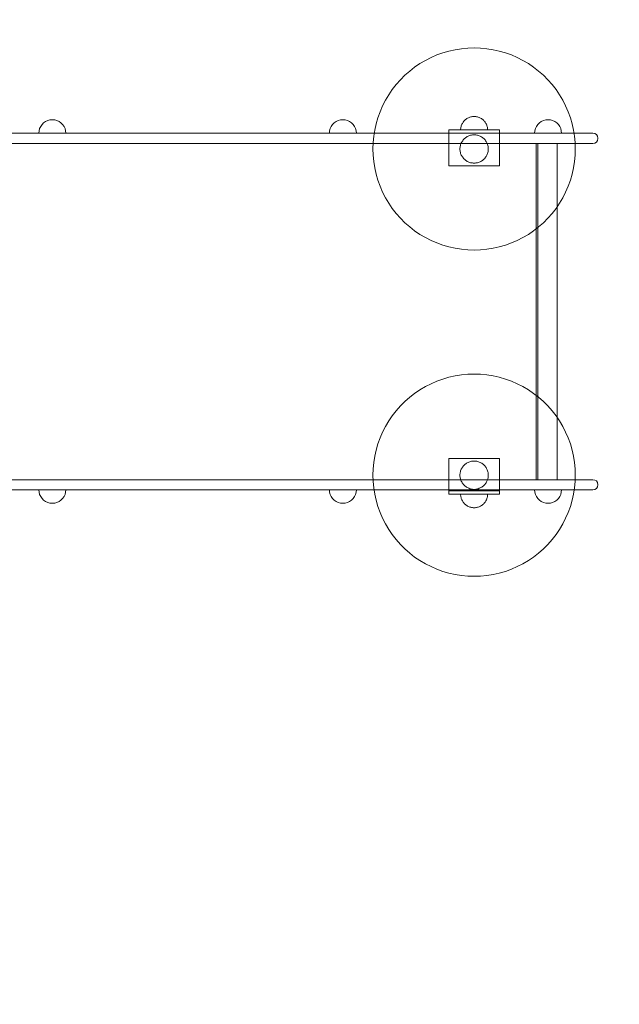
# Model space of a CAD drawing. Units: millimetres. Extents: x 18577 to 24942, y 1119 to 5565.
# Drawn here: x 22638 to 23528, y 2580 to 4041 of the extents above; entities that cross this region are included whole.
import ezdxf

# ---------------------------------------------------------------- set-up
doc = ezdxf.new("R2010")
doc.units = ezdxf.units.MM
doc.header["$MEASUREMENT"] = 0
doc.linetypes.add('Wipeout_Contour', pattern=[1000, 0, -1000])
doc.layers.add('zestaw', color=7, linetype='Continuous')
doc.layers.add('zestaw_Nr_pióra__7', color=7, linetype='Continuous', lineweight=18)
doc.styles.add('GENERATED_STYLE_1', font='txt')
doc.dimstyles.new('GENERATED_STYLE__1', dxfattribs={"dimtxt": 150, "dimasz": 91.78744, "dimexe": 0.18, "dimexo": 300, "dimgap": 0.09, "dimtad": 1, "dimdec": 0, "dimlfac": 0.1, "dimzin": 0, "dimdsep": 46, "dimtxsty": 'GENERATED_STYLE_1', "dimblk": 'ARROWHEAD_5', "dimblk1": 'ARROWHEAD_5', "dimblk2": 'ARROWHEAD_5', "dimcen": 0.09, "dimclrd": 7, "dimclre": 7, "dimclrt": 7, "dimazin": 0, "dimtfac": 1, "dimtdec": 4, "dimtmove": 0, "dimatfit": 3, "dimfxl": 0, "dimtolj": 1, "dimtzin": 0, "dimarcsym": 0})
doc.dimstyles.new('GENERATED_STYLE__2', dxfattribs={"dimtxt": 150, "dimasz": 91.78744, "dimexe": 0.18, "dimexo": 300, "dimgap": 0.09, "dimtad": 1, "dimtih": 1, "dimtoh": 1, "dimdec": 0, "dimlfac": 0.1, "dimzin": 0, "dimdsep": 46, "dimtxsty": 'GENERATED_STYLE_1', "dimblk": 'ARROWHEAD_5', "dimblk1": 'ARROWHEAD_5', "dimblk2": 'ARROWHEAD_5', "dimcen": 0.09, "dimclrd": 7, "dimclre": 7, "dimclrt": 7, "dimazin": 0, "dimtfac": 1, "dimtdec": 4, "dimtmove": 0, "dimatfit": 3, "dimfxl": 0, "dimtolj": 1, "dimtzin": 0, "dimarcsym": 0})

# ---------------------------------------------------------------- blocks, each defined once
blk = doc.blocks.new('*D1')
at = {"layer": 'zestaw', "linetype": 'Continuous', "lineweight": 0, "true_color": 0x000000}
for points in [[(24851.9, 5562.1), (24826.9, 5468.8), (24876.9, 5468.8)], [(24851.9, 1652.9), (24876.9, 1746.2), (24826.9, 1746.2)]]:
    blk.add_hatch(color=18, dxfattribs=at).paths.add_polyline_path(points)
at = {"layer": 'zestaw_Nr_pióra__7', "linetype": 'Continuous'}
for p, q in [((24942.5, 5562.1), (21628.4, 5562.1)), ((24851.9, 5562.1), (24826.9, 5468.8)), ((24851.9, 5562.1), (24876.9, 5468.8)), ((24876.9, 5468.8), (24826.9, 5468.8)), ((24851.9, 1746.2), (24851.9, 5468.8)), ((24851.9, 1652.9), (24826.9, 1746.2)), ((24826.9, 1746.2), (24876.9, 1746.2)), ((24851.9, 1652.9), (24876.9, 1746.2)), ((24942.5, 1652.9), (21619.8, 1652.9))]:
    blk.add_line(p, q, dxfattribs=at)
at = {"color": 254, "linetype": 'Wipeout_Contour', "lineweight": 0, "ltscale": 100036.697468}
blk.add_wipeout([(24841.6, 3417), (24841.6, 3798), (24652.2, 3798), (24652.2, 3417)], dxfattribs=at).dxf.layer = 'zestaw'
at = {"layer": 'zestaw_Nr_pióra__7', "insert": (24821.9, 3436.7), "char_height": 150, "attachment_point": 7, "rotation": 90, "style": 'GENERATED_STYLE_1'}
blk.add_mtext('\\A1;{\\fArial|b0|i0|c238|p38;391}', dxfattribs=at)
blk = doc.blocks.new('ARROWHEAD_5')
at = {"color": 0, "linetype": 'Continuous', "lineweight": 0}
blk.add_line((0, 0), (-1, 0), dxfattribs=at)
blk.add_solid([(-1, 0.2679), (0, 0), (-1, -0.2679), (-1, 0.2679)], dxfattribs=at)
blk = doc.blocks.new('*D3')
at = {"layer": 'zestaw', "linetype": 'Continuous', "lineweight": 0, "true_color": 0x000000}
for points in [[(18577.5, 1209.9), (18670.8, 1184.9), (18670.8, 1234.9)], [(24459.7, 1209.9), (24366.4, 1234.9), (24366.4, 1184.9)]]:
    blk.add_hatch(color=18, dxfattribs=at).paths.add_polyline_path(points)
at = {"layer": 'zestaw_Nr_pióra__7', "linetype": 'Continuous'}
for p, q in [((18577.5, 1119.4), (18577.5, 3322.1)), ((24459.7, 1119.4), (24459.7, 3289.1)), ((18577.5, 1209.9), (18670.8, 1234.9)), ((18670.8, 1234.9), (18670.8, 1184.9)), ((24459.7, 1209.9), (24366.4, 1234.9)), ((24366.4, 1184.9), (24366.4, 1234.9)), ((18577.5, 1209.9), (18670.8, 1184.9)), ((18670.8, 1209.9), (24366.4, 1209.9)), ((24459.7, 1209.9), (24366.4, 1184.9))]:
    blk.add_line(p, q, dxfattribs=at)
at = {"color": 254, "linetype": 'Wipeout_Contour', "lineweight": 0, "ltscale": 86235.820445}
blk.add_wipeout([(21328.1, 1220.2), (21709.1, 1220.2), (21709.1, 1409.7), (21328.1, 1409.7)], dxfattribs=at).dxf.layer = 'zestaw'
at = {"layer": 'zestaw_Nr_pióra__7', "insert": (21347.9, 1239.9), "char_height": 150, "attachment_point": 7, "style": 'GENERATED_STYLE_1'}
blk.add_mtext('\\A1;{\\fArial|b0|i0|c238|p38;588}', dxfattribs=at)

msp = doc.modelspace()

# ---------------------------------------------------------------- linework, layer by layer
at = {"layer": 'zestaw_Nr_pióra__7', "linetype": 'Continuous'}
for p, q in [((23257.1, 3988.7), (23248.4, 3984.9)), ((23265.9, 3991.8), (23257.1, 3988.7)), ((23275, 3994.5), (23265.9, 3991.8)), ((23284.2, 3996.5), (23275, 3994.5)), ((23293.5, 3998), (23284.2, 3996.5)), ((23302.9, 3998.9), (23293.5, 3998)), ((23312.3, 3999.2), (23302.9, 3998.9)), ((23321.7, 3998.9), (23312.3, 3999.2)), ((23331.1, 3998), (23321.7, 3998.9)), ((23340.4, 3996.5), (23331.1, 3998)), ((23349.6, 3994.5), (23340.4, 3996.5)), ((23358.7, 3991.8), (23349.6, 3994.5)), ((23367.5, 3988.7), (23358.7, 3991.8)), ((23376.2, 3984.9), (23367.5, 3988.7)), ((23231.9, 3975.8), (23224.1, 3970.5)), ((23240, 3980.6), (23231.9, 3975.8)), ((23248.4, 3984.9), (23240, 3980.6)), ((23384.6, 3980.6), (23376.2, 3984.9)), ((23392.7, 3975.8), (23384.6, 3980.6)), ((23400.5, 3970.5), (23392.7, 3975.8)), ((23216.7, 3964.8), (23209.6, 3958.5)), ((23224.1, 3970.5), (23216.7, 3964.8)), ((23407.9, 3964.8), (23400.5, 3970.5)), ((23415, 3958.5), (23407.9, 3964.8)), ((23196.7, 3944.8), (23190.9, 3937.4)), ((23203, 3951.9), (23196.7, 3944.8)), ((23209.6, 3958.5), (23203, 3951.9)), ((23421.6, 3951.9), (23415, 3958.5)), ((23427.9, 3944.8), (23421.6, 3951.9)), ((23433.7, 3937.4), (23427.9, 3944.8)), ((23190.9, 3937.4), (23185.6, 3929.6)), ((23438.9, 3929.6), (23433.7, 3937.4)), ((23180.9, 3921.4), (23176.6, 3913.1)), ((23185.6, 3929.6), (23180.9, 3921.4)), ((23443.7, 3921.4), (23438.9, 3929.6)), ((23448, 3913.1), (23443.7, 3921.4)), ((23172.8, 3904.4), (23169.6, 3895.5)), ((23176.6, 3913.1), (23172.8, 3904.4)), ((23451.8, 3904.4), (23448, 3913.1)), ((23455, 3895.5), (23451.8, 3904.4)), ((22673.9, 3887.9), (22671.5, 3885.4)), ((22676.8, 3889.9), (22673.9, 3887.9)), ((22679.9, 3891.4), (22676.8, 3889.9)), ((22683.3, 3892.3), (22679.9, 3891.4)), ((22686.8, 3892.6), (22683.3, 3892.3)), ((22686.8, 3892.6), (22690.3, 3892.3)), ((22690.3, 3892.3), (22693.6, 3891.4)), ((22693.6, 3891.4), (22696.8, 3889.9)), ((22696.8, 3889.9), (22699.6, 3887.9)), ((22699.6, 3887.9), (22702.1, 3885.4)), ((23104.8, 3887.9), (23102.4, 3885.4)), ((23107.7, 3889.9), (23104.8, 3887.9)), ((23110.9, 3891.4), (23107.7, 3889.9)), ((23114.2, 3892.3), (23110.9, 3891.4)), ((23117.7, 3892.6), (23114.2, 3892.3)), ((23117.7, 3892.6), (23121.2, 3892.3)), ((23121.2, 3892.3), (23124.5, 3891.4)), ((23124.5, 3891.4), (23127.7, 3889.9)), ((23127.7, 3889.9), (23130.5, 3887.9)), ((23130.5, 3887.9), (23133, 3885.4)), ((23167, 3886.5), (23165, 3877.3)), ((23169.6, 3895.5), (23167, 3886.5)), ((23294.2, 3885.9), (23293.7, 3884.8)), ((23294.8, 3887.1), (23294.2, 3885.9)), ((23295.4, 3888.1), (23294.8, 3887.1)), ((23296.1, 3889.2), (23295.4, 3888.1)), ((23296.9, 3890.2), (23296.1, 3889.2)), ((23297.7, 3891.1), (23296.9, 3890.2)), ((23298.6, 3892), (23297.7, 3891.1)), ((23299.5, 3892.8), (23298.6, 3892)), ((23300.5, 3893.6), (23299.5, 3892.8)), ((23301.6, 3894.3), (23300.5, 3893.6)), ((23302.7, 3895), (23301.6, 3894.3)), ((23303.8, 3895.5), (23302.7, 3895)), ((23304.9, 3896), (23303.8, 3895.5)), ((23306.1, 3896.5), (23304.9, 3896)), ((23307.3, 3896.8), (23306.1, 3896.5)), ((23308.5, 3897.1), (23307.3, 3896.8)), ((23309.8, 3897.3), (23308.5, 3897.1)), ((23311, 3897.4), (23309.8, 3897.3)), ((23312.3, 3897.4), (23311, 3897.4)), ((23312.3, 3897.4), (23313.6, 3897.4)), ((23313.6, 3897.4), (23314.8, 3897.3)), ((23314.8, 3897.3), (23316, 3897.1)), ((23316, 3897.1), (23317.3, 3896.8)), ((23317.3, 3896.8), (23318.5, 3896.5)), ((23318.5, 3896.5), (23319.7, 3896)), ((23319.7, 3896), (23320.8, 3895.5)), ((23320.8, 3895.5), (23321.9, 3895)), ((23321.9, 3895), (23323, 3894.3)), ((23323, 3894.3), (23324.1, 3893.6)), ((23324.1, 3893.6), (23325, 3892.8)), ((23325, 3892.8), (23326, 3892)), ((23326, 3892), (23326.9, 3891.1)), ((23326.9, 3891.1), (23327.7, 3890.2)), ((23327.7, 3890.2), (23328.5, 3889.2)), ((23328.5, 3889.2), (23329.2, 3888.1)), ((23329.2, 3888.1), (23329.8, 3887.1)), ((23329.8, 3887.1), (23330.4, 3885.9)), ((23330.4, 3885.9), (23330.9, 3884.8)), ((23409, 3887.9), (23406.6, 3885.4)), ((23411.9, 3889.9), (23409, 3887.9)), ((23415, 3891.4), (23411.9, 3889.9)), ((23418.4, 3892.3), (23415, 3891.4)), ((23421.9, 3892.6), (23418.4, 3892.3)), ((23421.9, 3892.6), (23425.3, 3892.3)), ((23425.3, 3892.3), (23428.7, 3891.4)), ((23428.7, 3891.4), (23431.9, 3889.9)), ((23431.9, 3889.9), (23434.7, 3887.9)), ((23434.7, 3887.9), (23437.2, 3885.4)), ((23457.6, 3886.5), (23455, 3895.5)), ((23459.6, 3877.3), (23457.6, 3886.5)), ((23030.6, 3872.4), (21847.3, 3872.4)), ((22667.1, 3876), (22666.8, 3872.6)), ((22667.1, 3872.6), (22666.8, 3872.6)), ((22668, 3879.4), (22667.1, 3876)), ((22668, 3872.6), (22667.1, 3872.6)), ((22669.5, 3882.6), (22668, 3879.4)), ((22669.5, 3872.6), (22668, 3872.6)), ((22671.5, 3885.4), (22669.5, 3882.6)), ((22671.5, 3872.6), (22669.5, 3872.6)), ((22673.9, 3872.6), (22671.5, 3872.6)), ((22676.8, 3872.6), (22673.9, 3872.6)), ((22679.9, 3872.6), (22676.8, 3872.6)), ((22683.3, 3872.6), (22679.9, 3872.6)), ((22686.8, 3872.6), (22683.3, 3872.6)), ((22690.3, 3872.6), (22686.8, 3872.6)), ((22693.6, 3872.6), (22690.3, 3872.6)), ((22696.8, 3872.6), (22693.6, 3872.6)), ((22699.6, 3872.6), (22696.8, 3872.6)), ((22702.1, 3872.6), (22699.6, 3872.6)), ((22702.1, 3885.4), (22704.1, 3882.6)), ((22704.1, 3872.6), (22702.1, 3872.6)), ((22704.1, 3882.6), (22705.6, 3879.4)), ((22705.6, 3872.6), (22704.1, 3872.6)), ((22705.6, 3879.4), (22706.5, 3876)), ((22706.5, 3872.6), (22705.6, 3872.6)), ((22706.5, 3876), (22706.8, 3872.6)), ((22706.8, 3872.6), (22706.5, 3872.6)), ((23030.6, 3872.4), (23069.1, 3872.4)), ((23069.1, 3872.4), (23111.7, 3872.4)), ((23098, 3876), (23097.7, 3872.6)), ((23098, 3872.6), (23097.7, 3872.6)), ((23098.9, 3879.4), (23098, 3876)), ((23098.9, 3872.6), (23098, 3872.6)), ((23100.4, 3882.6), (23098.9, 3879.4)), ((23100.4, 3872.6), (23098.9, 3872.6)), ((23102.4, 3885.4), (23100.4, 3882.6)), ((23102.4, 3872.6), (23100.4, 3872.6)), ((23104.8, 3872.6), (23102.4, 3872.6)), ((23107.7, 3872.6), (23104.8, 3872.6)), ((23110.9, 3872.6), (23107.7, 3872.6)), ((23114.2, 3872.6), (23110.9, 3872.6)), ((23111.7, 3872.4), (23157.1, 3872.4)), ((23117.7, 3872.6), (23114.2, 3872.6)), ((23121.2, 3872.6), (23117.7, 3872.6)), ((23124.5, 3872.6), (23121.2, 3872.6)), ((23127.7, 3872.6), (23124.5, 3872.6)), ((23130.5, 3872.6), (23127.7, 3872.6)), ((23133, 3872.6), (23130.5, 3872.6)), ((23133, 3885.4), (23135, 3882.6)), ((23135, 3872.6), (23133, 3872.6)), ((23135, 3882.6), (23136.5, 3879.4)), ((23136.5, 3872.6), (23135, 3872.6)), ((23136.5, 3879.4), (23137.4, 3876)), ((23137.4, 3872.6), (23136.5, 3872.6)), ((23137.4, 3876), (23137.7, 3872.6)), ((23137.7, 3872.6), (23137.4, 3872.6)), ((23203.6, 3872.4), (23157.1, 3872.4)), ((23165, 3877.3), (23163.5, 3868)), ((23425.7, 3872.4), (23203.6, 3872.4)), ((23274.8, 3872.4), (23274.8, 3877.4)), ((23274.8, 3877.4), (23349.8, 3877.4)), ((23274.8, 3872.4), (23274.8, 3824.4)), ((23349.8, 3872.4), (23274.8, 3872.4)), ((23292.5, 3879.9), (23292.3, 3878.7)), ((23292.3, 3878.7), (23292.3, 3877.4)), ((23292.7, 3881.2), (23292.5, 3879.9)), ((23292.9, 3882.4), (23292.7, 3881.2)), ((23293.3, 3883.6), (23292.9, 3882.4)), ((23293.7, 3884.8), (23293.3, 3883.6)), ((23296.1, 3877.4), (23295.4, 3877.4)), ((23296.9, 3877.4), (23296.1, 3877.4)), ((23297.7, 3877.4), (23296.9, 3877.4)), ((23298.6, 3877.4), (23297.7, 3877.4)), ((23299.5, 3877.4), (23298.6, 3877.4)), ((23300.5, 3877.4), (23299.5, 3877.4)), ((23301.6, 3877.4), (23300.5, 3877.4)), ((23302.7, 3877.4), (23301.6, 3877.4)), ((23303.8, 3877.4), (23302.7, 3877.4)), ((23304.9, 3877.4), (23303.8, 3877.4)), ((23306.1, 3877.4), (23304.9, 3877.4)), ((23307.3, 3877.4), (23306.1, 3877.4)), ((23308.5, 3877.4), (23307.3, 3877.4)), ((23309.8, 3877.4), (23308.5, 3877.4)), ((23311, 3877.4), (23309.8, 3877.4)), ((23312.3, 3877.4), (23311, 3877.4)), ((23313.6, 3877.4), (23312.3, 3877.4)), ((23314.8, 3877.4), (23313.6, 3877.4)), ((23316, 3877.4), (23314.8, 3877.4)), ((23317.3, 3877.4), (23316, 3877.4)), ((23318.5, 3877.4), (23317.3, 3877.4)), ((23319.7, 3877.4), (23318.5, 3877.4)), ((23320.8, 3877.4), (23319.7, 3877.4)), ((23321.9, 3877.4), (23320.8, 3877.4)), ((23323, 3877.4), (23321.9, 3877.4)), ((23324.1, 3877.4), (23323, 3877.4)), ((23325, 3877.4), (23324.1, 3877.4)), ((23326, 3877.4), (23325, 3877.4)), ((23326.9, 3877.4), (23326, 3877.4)), ((23327.7, 3877.4), (23326.9, 3877.4)), ((23328.5, 3877.4), (23327.7, 3877.4)), ((23329.2, 3877.4), (23328.5, 3877.4)), ((23330.9, 3884.8), (23331.3, 3883.6)), ((23331.3, 3883.6), (23331.7, 3882.4)), ((23331.7, 3882.4), (23331.9, 3881.2)), ((23331.9, 3881.2), (23332.1, 3879.9)), ((23332.1, 3879.9), (23332.3, 3878.7)), ((23332.3, 3878.7), (23332.3, 3877.4)), ((23349.8, 3877.4), (23349.8, 3872.4)), ((23349.8, 3824.4), (23349.8, 3872.4)), ((23402.2, 3876), (23401.9, 3872.6)), ((23402.2, 3872.6), (23401.9, 3872.6)), ((23403.1, 3879.4), (23402.2, 3876)), ((23403.1, 3872.6), (23402.2, 3872.6)), ((23404.6, 3882.6), (23403.1, 3879.4)), ((23404.6, 3872.6), (23403.1, 3872.6)), ((23406.6, 3885.4), (23404.6, 3882.6)), ((23406.6, 3872.6), (23404.6, 3872.6)), ((23409, 3872.6), (23406.6, 3872.6)), ((23411.9, 3872.6), (23409, 3872.6)), ((23415, 3872.6), (23411.9, 3872.6)), ((23418.4, 3872.6), (23415, 3872.6)), ((23421.9, 3872.6), (23418.4, 3872.6)), ((23425.3, 3872.6), (23421.9, 3872.6)), ((23428.7, 3872.6), (23425.3, 3872.6)), ((23447.1, 3872.4), (23425.7, 3872.4)), ((23431.9, 3872.6), (23428.7, 3872.6)), ((23434.7, 3872.6), (23431.9, 3872.6)), ((23437.2, 3872.6), (23434.7, 3872.6)), ((23437.2, 3885.4), (23439.2, 3882.6)), ((23439.2, 3872.6), (23437.2, 3872.6)), ((23439.2, 3882.6), (23440.7, 3879.4)), ((23440.7, 3872.6), (23439.2, 3872.6)), ((23440.7, 3879.4), (23441.6, 3876)), ((23441.6, 3872.6), (23440.7, 3872.6)), ((23441.6, 3876), (23441.9, 3872.6)), ((23441.9, 3872.6), (23441.6, 3872.6)), ((23447.1, 3872.4), (23465.1, 3872.4)), ((23461.1, 3868), (23459.6, 3877.3)), ((23478.8, 3872.4), (23465.1, 3872.4)), ((23478.8, 3872.4), (23486.8, 3872.4)), ((23488.1, 3872.4), (23486.8, 3872.4)), ((23488.1, 3872.4), (23491.3, 3871.9)), ((23491.3, 3871.9), (23493.7, 3870.5)), ((21832.8, 3857.3), (23029.1, 3857.3)), ((23030.6, 3857.5), (21847.3, 3857.5)), ((23029.1, 3857.3), (23050.5, 3857.3)), ((23030.6, 3857.5), (23069.1, 3857.5)), ((23050.5, 3857.3), (23073.5, 3857.3)), ((23111.7, 3857.5), (23069.1, 3857.5)), ((23073.5, 3857.3), (23422, 3857.3)), ((23157.1, 3857.5), (23111.7, 3857.5)), ((23203.6, 3857.5), (23157.1, 3857.5)), ((23162.6, 3858.6), (23162.3, 3849.2)), ((23163.5, 3868), (23162.6, 3858.6)), ((23425.7, 3857.5), (23203.6, 3857.5)), ((23292.3, 3855.7), (23292.8, 3856.9)), ((23292.8, 3856.9), (23293.3, 3858.1)), ((23293.3, 3858.1), (23293.9, 3859.3)), ((23293.9, 3859.3), (23294.6, 3860.4)), ((23294.6, 3860.4), (23295.3, 3861.5)), ((23295.3, 3861.5), (23296.1, 3862.6)), ((23296.1, 3862.6), (23297, 3863.6)), ((23297, 3863.6), (23297.9, 3864.5)), ((23297.9, 3864.5), (23298.9, 3865.4)), ((23298.9, 3865.4), (23300, 3866.2)), ((23300, 3866.2), (23301, 3866.9)), ((23301, 3866.9), (23302.2, 3867.6)), ((23302.2, 3867.6), (23303.4, 3868.2)), ((23303.4, 3868.2), (23304.6, 3868.7)), ((23304.6, 3868.7), (23305.8, 3869.2)), ((23305.8, 3869.2), (23307.1, 3869.5)), ((23307.1, 3869.5), (23308.4, 3869.8)), ((23308.4, 3869.8), (23309.7, 3870)), ((23309.7, 3870), (23311, 3870.1)), ((23311, 3870.1), (23312.3, 3870.2)), ((23312.3, 3870.2), (23313.6, 3870.1)), ((23313.6, 3870.1), (23314.9, 3870)), ((23314.9, 3870), (23316.2, 3869.8)), ((23316.2, 3869.8), (23317.5, 3869.5)), ((23317.5, 3869.5), (23318.8, 3869.2)), ((23318.8, 3869.2), (23320, 3868.7)), ((23320, 3868.7), (23321.2, 3868.2)), ((23321.2, 3868.2), (23322.4, 3867.6)), ((23322.4, 3867.6), (23323.5, 3866.9)), ((23323.5, 3866.9), (23324.6, 3866.2)), ((23324.6, 3866.2), (23325.7, 3865.4)), ((23325.7, 3865.4), (23326.7, 3864.5)), ((23326.7, 3864.5), (23327.6, 3863.6)), ((23327.6, 3863.6), (23328.5, 3862.6)), ((23328.5, 3862.6), (23329.3, 3861.5)), ((23329.3, 3861.5), (23330, 3860.4)), ((23330, 3860.4), (23330.7, 3859.3)), ((23330.7, 3859.3), (23331.3, 3858.1)), ((23331.3, 3858.1), (23331.8, 3856.9)), ((23331.8, 3856.9), (23332.3, 3855.7)), ((23404.5, 3358.2), (23404.5, 3857.3)), ((23406.8, 3358.2), (23406.8, 3857.3)), ((23422, 3857.3), (23430.6, 3857.3)), ((23447.1, 3857.5), (23425.7, 3857.5)), ((23430.6, 3857.3), (23435.3, 3857.3)), ((23435.3, 3358.2), (23435.3, 3857.3)), ((23447.1, 3857.5), (23465.1, 3857.5)), ((23462, 3858.6), (23461.1, 3868)), ((23462.3, 3849.2), (23462, 3858.6)), ((23465.1, 3857.5), (23478.8, 3857.5)), ((23486.8, 3857.5), (23478.8, 3857.5)), ((23488.1, 3857.5), (23486.8, 3857.5)), ((23488.1, 3857.5), (23491.3, 3858)), ((23491.3, 3858), (23493.7, 3859.4)), ((23493.7, 3870.5), (23495.1, 3868.2)), ((23493.7, 3859.4), (23495.1, 3861.7)), ((23495.6, 3865), (23495.1, 3868.2)), ((23495.6, 3864.9), (23495.1, 3861.7)), ((23495.6, 3864.9), (23495.6, 3865)), ((23162.3, 3849.2), (23162.6, 3839.8)), ((23291.3, 3850.5), (23291.5, 3851.8)), ((23291.3, 3849.2), (23291.3, 3850.5)), ((23291.3, 3847.9), (23291.3, 3849.2)), ((23291.5, 3846.6), (23291.3, 3847.9)), ((23291.5, 3851.8), (23291.7, 3853.1)), ((23291.7, 3845.3), (23291.5, 3846.6)), ((23291.7, 3853.1), (23292, 3854.4)), ((23292, 3844), (23291.7, 3845.3)), ((23292, 3854.4), (23292.3, 3855.7)), ((23292.3, 3842.7), (23292, 3844)), ((23292.8, 3841.5), (23292.3, 3842.7)), ((23332.3, 3842.7), (23331.8, 3841.5)), ((23332.3, 3855.7), (23332.6, 3854.4)), ((23332.6, 3844), (23332.3, 3842.7)), ((23332.6, 3854.4), (23332.9, 3853.1)), ((23332.9, 3845.3), (23332.6, 3844)), ((23332.9, 3853.1), (23333.1, 3851.8)), ((23333.1, 3846.6), (23332.9, 3845.3)), ((23333.1, 3851.8), (23333.3, 3850.5)), ((23333.3, 3847.9), (23333.1, 3846.6)), ((23333.3, 3850.5), (23333.3, 3849.2)), ((23333.3, 3849.2), (23333.3, 3847.9)), ((23462, 3839.8), (23462.3, 3849.2)), ((23162.6, 3839.8), (23163.5, 3830.4)), ((23163.5, 3830.4), (23165, 3821.1)), ((23293.3, 3840.2), (23292.8, 3841.5)), ((23293.9, 3839.1), (23293.3, 3840.2)), ((23294.6, 3837.9), (23293.9, 3839.1)), ((23295.3, 3836.8), (23294.6, 3837.9)), ((23296.1, 3835.8), (23295.3, 3836.8)), ((23297, 3834.8), (23296.1, 3835.8)), ((23297.9, 3833.9), (23297, 3834.8)), ((23298.9, 3833), (23297.9, 3833.9)), ((23300, 3832.2), (23298.9, 3833)), ((23301, 3831.5), (23300, 3832.2)), ((23302.2, 3830.8), (23301, 3831.5)), ((23303.4, 3830.2), (23302.2, 3830.8)), ((23304.6, 3829.7), (23303.4, 3830.2)), ((23305.8, 3829.2), (23304.6, 3829.7)), ((23307.1, 3828.8), (23305.8, 3829.2)), ((23308.4, 3828.6), (23307.1, 3828.8)), ((23309.7, 3828.4), (23308.4, 3828.6)), ((23311, 3828.2), (23309.7, 3828.4)), ((23312.3, 3828.2), (23311, 3828.2)), ((23313.6, 3828.2), (23312.3, 3828.2)), ((23314.9, 3828.4), (23313.6, 3828.2)), ((23316.2, 3828.6), (23314.9, 3828.4)), ((23317.5, 3828.8), (23316.2, 3828.6)), ((23318.8, 3829.2), (23317.5, 3828.8)), ((23320, 3829.7), (23318.8, 3829.2)), ((23321.2, 3830.2), (23320, 3829.7)), ((23322.4, 3830.8), (23321.2, 3830.2)), ((23323.5, 3831.5), (23322.4, 3830.8)), ((23324.6, 3832.2), (23323.5, 3831.5)), ((23325.7, 3833), (23324.6, 3832.2)), ((23326.7, 3833.9), (23325.7, 3833)), ((23327.6, 3834.8), (23326.7, 3833.9)), ((23328.5, 3835.8), (23327.6, 3834.8)), ((23329.3, 3836.8), (23328.5, 3835.8)), ((23330, 3837.9), (23329.3, 3836.8)), ((23330.7, 3839.1), (23330, 3837.9)), ((23331.3, 3840.2), (23330.7, 3839.1)), ((23331.8, 3841.5), (23331.3, 3840.2)), ((23459.6, 3821.1), (23461.1, 3830.4)), ((23461.1, 3830.4), (23462, 3839.8)), ((23165, 3821.1), (23167, 3811.9)), ((23274.8, 3824.4), (23349.8, 3824.4)), ((23457.6, 3811.9), (23459.6, 3821.1)), ((23167, 3811.9), (23169.6, 3802.8)), ((23169.6, 3802.8), (23172.8, 3794)), ((23451.8, 3794), (23455, 3802.8)), ((23455, 3802.8), (23457.6, 3811.9)), ((23172.8, 3794), (23176.6, 3785.3)), ((23176.6, 3785.3), (23180.9, 3776.9)), ((23443.7, 3776.9), (23448, 3785.3)), ((23448, 3785.3), (23451.8, 3794)), ((23180.9, 3776.9), (23185.6, 3768.8)), ((23438.9, 3768.8), (23443.7, 3776.9)), ((23185.6, 3768.8), (23190.9, 3761)), ((23190.9, 3761), (23196.7, 3753.6)), ((23427.9, 3753.6), (23433.7, 3761)), ((23433.7, 3761), (23438.9, 3768.8)), ((23196.7, 3753.6), (23203, 3746.5)), ((23203, 3746.5), (23209.6, 3739.8)), ((23209.6, 3739.8), (23216.7, 3733.6)), ((23407.9, 3733.6), (23415, 3739.8)), ((23415, 3739.8), (23421.6, 3746.5)), ((23421.6, 3746.5), (23427.9, 3753.6)), ((23216.7, 3733.6), (23224.1, 3727.8)), ((23224.1, 3727.8), (23231.9, 3722.5)), ((23392.7, 3722.5), (23400.5, 3727.8)), ((23400.5, 3727.8), (23407.9, 3733.6)), ((23231.9, 3722.5), (23240, 3717.7)), ((23240, 3717.7), (23248.4, 3713.5)), ((23248.4, 3713.5), (23257.1, 3709.7)), ((23367.5, 3709.7), (23376.2, 3713.5)), ((23376.2, 3713.5), (23384.6, 3717.7)), ((23384.6, 3717.7), (23392.7, 3722.5)), ((23257.1, 3709.7), (23265.9, 3706.5)), ((23265.9, 3706.5), (23275, 3703.9)), ((23275, 3703.9), (23284.2, 3701.8)), ((23284.2, 3701.8), (23293.5, 3700.4)), ((23293.5, 3700.4), (23302.9, 3699.5)), ((23302.9, 3699.5), (23312.3, 3699.2)), ((23312.3, 3699.2), (23321.7, 3699.5)), ((23321.7, 3699.5), (23331.1, 3700.4)), ((23331.1, 3700.4), (23340.4, 3701.8)), ((23340.4, 3701.8), (23349.6, 3703.9)), ((23349.6, 3703.9), (23358.7, 3706.5)), ((23358.7, 3706.5), (23367.5, 3709.7)), ((23257.1, 3504.6), (23265.9, 3507.8)), ((23265.9, 3507.8), (23275, 3510.5)), ((23275, 3510.5), (23284.2, 3512.5)), ((23284.2, 3512.5), (23293.5, 3514)), ((23293.5, 3514), (23302.9, 3514.9)), ((23302.9, 3514.9), (23312.3, 3515.2)), ((23312.3, 3515.2), (23321.7, 3514.9)), ((23321.7, 3514.9), (23331.1, 3514)), ((23331.1, 3514), (23340.4, 3512.5)), ((23340.4, 3512.5), (23349.6, 3510.5)), ((23349.6, 3510.5), (23358.7, 3507.8)), ((23358.7, 3507.8), (23367.5, 3504.6)), ((23224.1, 3486.5), (23231.9, 3491.8)), ((23231.9, 3491.8), (23240, 3496.6)), ((23240, 3496.6), (23248.4, 3500.9)), ((23248.4, 3500.9), (23257.1, 3504.6)), ((23367.5, 3504.6), (23376.2, 3500.9)), ((23376.2, 3500.9), (23384.6, 3496.6)), ((23384.6, 3496.6), (23392.7, 3491.8)), ((23392.7, 3491.8), (23400.5, 3486.5)), ((23209.6, 3474.5), (23216.7, 3480.8)), ((23216.7, 3480.8), (23224.1, 3486.5)), ((23400.5, 3486.5), (23407.9, 3480.8)), ((23407.9, 3480.8), (23415, 3474.5)), ((23196.7, 3460.8), (23203, 3467.9)), ((23203, 3467.9), (23209.6, 3474.5)), ((23415, 3474.5), (23421.6, 3467.9)), ((23421.6, 3467.9), (23427.9, 3460.8)), ((23185.6, 3445.6), (23190.9, 3453.3)), ((23190.9, 3453.3), (23196.7, 3460.8)), ((23427.9, 3460.8), (23433.7, 3453.3)), ((23433.7, 3453.3), (23438.9, 3445.6)), ((23176.6, 3429), (23180.9, 3437.4)), ((23180.9, 3437.4), (23185.6, 3445.6)), ((23438.9, 3445.6), (23443.7, 3437.4)), ((23443.7, 3437.4), (23448, 3429)), ((23169.6, 3411.5), (23172.8, 3420.4)), ((23172.8, 3420.4), (23176.6, 3429)), ((23448, 3429), (23451.8, 3420.4)), ((23451.8, 3420.4), (23455, 3411.5)), ((23167, 3402.5), (23169.6, 3411.5)), ((23455, 3411.5), (23457.6, 3402.5)), ((23163.5, 3384), (23165, 3393.3)), ((23165, 3393.3), (23167, 3402.5)), ((23274.8, 3389.9), (23349.8, 3389.9)), ((23274.8, 3341.9), (23274.8, 3389.9)), ((23349.8, 3389.9), (23349.8, 3341.9)), ((23457.6, 3402.5), (23459.6, 3393.3)), ((23459.6, 3393.3), (23461.1, 3384)), ((23162.3, 3365.2), (23162.6, 3374.6)), ((23162.6, 3374.6), (23163.5, 3384)), ((23293.9, 3375.3), (23293.3, 3374.1)), ((23294.6, 3376.4), (23293.9, 3375.3)), ((23295.3, 3377.5), (23294.6, 3376.4)), ((23296.1, 3378.6), (23295.3, 3377.5)), ((23297, 3379.6), (23296.1, 3378.6)), ((23297.9, 3380.5), (23297, 3379.6)), ((23298.9, 3381.4), (23297.9, 3380.5)), ((23300, 3382.2), (23298.9, 3381.4)), ((23301, 3382.9), (23300, 3382.2)), ((23302.2, 3383.6), (23301, 3382.9)), ((23303.4, 3384.2), (23302.2, 3383.6)), ((23304.6, 3384.7), (23303.4, 3384.2)), ((23305.8, 3385.2), (23304.6, 3384.7)), ((23307.1, 3385.5), (23305.8, 3385.2)), ((23308.4, 3385.8), (23307.1, 3385.5)), ((23309.7, 3386), (23308.4, 3385.8)), ((23311, 3386.1), (23309.7, 3386)), ((23312.3, 3386.2), (23311, 3386.1)), ((23313.6, 3386.1), (23312.3, 3386.2)), ((23314.9, 3386), (23313.6, 3386.1)), ((23316.2, 3385.8), (23314.9, 3386)), ((23317.5, 3385.5), (23316.2, 3385.8)), ((23318.8, 3385.2), (23317.5, 3385.5)), ((23320, 3384.7), (23318.8, 3385.2)), ((23321.2, 3384.2), (23320, 3384.7)), ((23322.4, 3383.6), (23321.2, 3384.2)), ((23323.5, 3382.9), (23322.4, 3383.6)), ((23324.6, 3382.2), (23323.5, 3382.9)), ((23325.7, 3381.4), (23324.6, 3382.2)), ((23326.7, 3380.5), (23325.7, 3381.4)), ((23327.6, 3379.6), (23326.7, 3380.5)), ((23328.5, 3378.6), (23327.6, 3379.6)), ((23329.3, 3377.5), (23328.5, 3378.6)), ((23330, 3376.4), (23329.3, 3377.5)), ((23330.7, 3375.3), (23330, 3376.4)), ((23331.3, 3374.1), (23330.7, 3375.3)), ((23461.1, 3384), (23462, 3374.6)), ((23462, 3374.6), (23462.3, 3365.2)), ((23162.6, 3355.8), (23162.3, 3365.2)), ((23291.5, 3367.8), (23291.3, 3366.5)), ((23291.3, 3366.5), (23291.3, 3365.2)), ((23291.3, 3365.2), (23291.3, 3363.9)), ((23291.3, 3363.9), (23291.5, 3362.5)), ((23291.7, 3369.1), (23291.5, 3367.8)), ((23291.5, 3362.5), (23291.7, 3361.2)), ((23292, 3370.4), (23291.7, 3369.1)), ((23291.7, 3361.2), (23292, 3360)), ((23292.3, 3371.7), (23292, 3370.4)), ((23292, 3360), (23292.3, 3358.7)), ((23292.8, 3372.9), (23292.3, 3371.7)), ((23293.3, 3374.1), (23292.8, 3372.9)), ((23331.8, 3372.9), (23331.3, 3374.1)), ((23332.3, 3371.7), (23331.8, 3372.9)), ((23332.6, 3370.4), (23332.3, 3371.7)), ((23332.3, 3358.7), (23332.6, 3360)), ((23332.9, 3369.1), (23332.6, 3370.4)), ((23332.6, 3360), (23332.9, 3361.2)), ((23333.1, 3367.8), (23332.9, 3369.1)), ((23332.9, 3361.2), (23333.1, 3362.5)), ((23333.3, 3366.5), (23333.1, 3367.8)), ((23333.1, 3362.5), (23333.3, 3363.9)), ((23333.3, 3365.2), (23333.3, 3366.5)), ((23333.3, 3363.9), (23333.3, 3365.2)), ((23462.3, 3365.2), (23462, 3355.8)), ((21832.8, 3358.2), (23029.1, 3358.2)), ((23030.6, 3358.5), (21847.3, 3358.5)), ((23029.1, 3358.2), (23050.5, 3358.2)), ((23030.6, 3358.5), (23069.1, 3358.5)), ((23050.5, 3358.2), (23073.5, 3358.2)), ((23069.1, 3358.5), (23111.7, 3358.5)), ((23073.5, 3358.2), (23422, 3358.2)), ((23111.7, 3358.5), (23157.1, 3358.5)), ((23203.6, 3358.5), (23157.1, 3358.5)), ((23163.5, 3346.4), (23162.6, 3355.8)), ((23165, 3337.1), (23163.5, 3346.4)), ((23425.7, 3358.5), (23203.6, 3358.5)), ((23292.3, 3358.7), (23292.8, 3357.4)), ((23292.8, 3357.4), (23293.3, 3356.2)), ((23293.3, 3356.2), (23293.9, 3355.1)), ((23293.9, 3355.1), (23294.6, 3353.9)), ((23294.6, 3353.9), (23295.3, 3352.8)), ((23295.3, 3352.8), (23296.1, 3351.8)), ((23296.1, 3351.8), (23297, 3350.8)), ((23297, 3350.8), (23297.9, 3349.9)), ((23297.9, 3349.9), (23298.9, 3349)), ((23298.9, 3349), (23300, 3348.2)), ((23300, 3348.2), (23301, 3347.4)), ((23301, 3347.4), (23302.2, 3346.8)), ((23302.2, 3346.8), (23303.4, 3346.2)), ((23303.4, 3346.2), (23304.6, 3345.7)), ((23304.6, 3345.7), (23305.8, 3345.2)), ((23318.8, 3345.2), (23320, 3345.7)), ((23320, 3345.7), (23321.2, 3346.2)), ((23321.2, 3346.2), (23322.4, 3346.8)), ((23322.4, 3346.8), (23323.5, 3347.4)), ((23323.5, 3347.4), (23324.6, 3348.2)), ((23324.6, 3348.2), (23325.7, 3349)), ((23325.7, 3349), (23326.7, 3349.9)), ((23326.7, 3349.9), (23327.6, 3350.8)), ((23327.6, 3350.8), (23328.5, 3351.8)), ((23328.5, 3351.8), (23329.3, 3352.8)), ((23329.3, 3352.8), (23330, 3353.9)), ((23330, 3353.9), (23330.7, 3355.1)), ((23330.7, 3355.1), (23331.3, 3356.2)), ((23331.3, 3356.2), (23331.8, 3357.4)), ((23331.8, 3357.4), (23332.3, 3358.7)), ((23422, 3358.2), (23430.6, 3358.2)), ((23447.1, 3358.5), (23425.7, 3358.5)), ((23430.6, 3358.2), (23435.3, 3358.2)), ((23465.1, 3358.5), (23447.1, 3358.5)), ((23461.1, 3346.4), (23459.6, 3337.1)), ((23462, 3355.8), (23461.1, 3346.4)), ((23478.8, 3358.5), (23465.1, 3358.5)), ((23486.8, 3358.5), (23478.8, 3358.5)), ((23488.1, 3358.5), (23486.8, 3358.5)), ((23488.1, 3358.5), (23491.3, 3358)), ((23491.3, 3358), (23493.7, 3356.6)), ((23491.3, 3344.1), (23493.7, 3345.5)), ((23493.7, 3356.6), (23495.1, 3354.3)), ((23493.7, 3345.5), (23495.1, 3347.8)), ((23495.6, 3351.1), (23495.1, 3354.3)), ((23495.6, 3351), (23495.1, 3347.8)), ((23495.6, 3351), (23495.6, 3351.1)), ((23030.6, 3343.6), (21847.3, 3343.6)), ((22667.1, 3340.1), (22666.8, 3343.6)), ((22667.1, 3343.6), (22666.8, 3343.6)), ((22668, 3343.6), (22667.1, 3343.6)), ((22668, 3336.7), (22667.1, 3340.1)), ((22669.5, 3343.6), (22668, 3343.6)), ((22669.5, 3333.6), (22668, 3336.7)), ((22671.5, 3343.6), (22669.5, 3343.6)), ((22671.5, 3330.7), (22669.5, 3333.6)), ((22673.9, 3343.6), (22671.5, 3343.6)), ((22673.9, 3328.3), (22671.5, 3330.7)), ((22676.8, 3343.6), (22673.9, 3343.6)), ((22679.9, 3343.6), (22676.8, 3343.6)), ((22683.3, 3343.6), (22679.9, 3343.6)), ((22686.8, 3343.6), (22683.3, 3343.6)), ((22690.3, 3343.6), (22686.8, 3343.6)), ((22693.6, 3343.6), (22690.3, 3343.6)), ((22696.8, 3343.6), (22693.6, 3343.6)), ((22699.6, 3343.6), (22696.8, 3343.6)), ((22702.1, 3343.6), (22699.6, 3343.6)), ((22699.6, 3328.3), (22702.1, 3330.7)), ((22704.1, 3343.6), (22702.1, 3343.6)), ((22702.1, 3330.7), (22704.1, 3333.6)), ((22705.6, 3343.6), (22704.1, 3343.6)), ((22704.1, 3333.6), (22705.6, 3336.7)), ((22706.5, 3343.6), (22705.6, 3343.6)), ((22705.6, 3336.7), (22706.5, 3340.1)), ((22706.5, 3340.1), (22706.8, 3343.6)), ((22706.8, 3343.6), (22706.5, 3343.6)), ((23030.6, 3343.6), (23069.1, 3343.6)), ((23111.7, 3343.6), (23069.1, 3343.6)), ((23098, 3340.1), (23097.7, 3343.6)), ((23098, 3343.6), (23097.7, 3343.6)), ((23098.9, 3343.6), (23098, 3343.6)), ((23098.9, 3336.7), (23098, 3340.1)), ((23100.4, 3343.6), (23098.9, 3343.6)), ((23100.4, 3333.6), (23098.9, 3336.7)), ((23102.4, 3343.6), (23100.4, 3343.6)), ((23102.4, 3330.7), (23100.4, 3333.6)), ((23104.8, 3343.6), (23102.4, 3343.6)), ((23104.8, 3328.3), (23102.4, 3330.7)), ((23107.7, 3343.6), (23104.8, 3343.6)), ((23110.9, 3343.6), (23107.7, 3343.6)), ((23114.2, 3343.6), (23110.9, 3343.6)), ((23157.1, 3343.6), (23111.7, 3343.6)), ((23117.7, 3343.6), (23114.2, 3343.6)), ((23121.2, 3343.6), (23117.7, 3343.6)), ((23124.5, 3343.6), (23121.2, 3343.6)), ((23127.7, 3343.6), (23124.5, 3343.6)), ((23130.5, 3343.6), (23127.7, 3343.6)), ((23133, 3343.6), (23130.5, 3343.6)), ((23130.5, 3328.3), (23133, 3330.7)), ((23135, 3343.6), (23133, 3343.6)), ((23133, 3330.7), (23135, 3333.6)), ((23136.5, 3343.6), (23135, 3343.6)), ((23135, 3333.6), (23136.5, 3336.7)), ((23137.4, 3343.6), (23136.5, 3343.6)), ((23136.5, 3336.7), (23137.4, 3340.1)), ((23137.4, 3340.1), (23137.7, 3343.6)), ((23137.7, 3343.6), (23137.4, 3343.6)), ((23203.6, 3343.6), (23157.1, 3343.6)), ((23167, 3327.9), (23165, 3337.1)), ((23425.7, 3343.6), (23203.6, 3343.6)), ((23274.8, 3341.9), (23274.8, 3336.9)), ((23349.8, 3341.9), (23274.8, 3341.9)), ((23274.8, 3336.9), (23349.8, 3336.9)), ((23292.3, 3335.7), (23292.3, 3336.9)), ((23292.5, 3334.4), (23292.3, 3335.7)), ((23292.7, 3333.2), (23292.5, 3334.4)), ((23292.9, 3332), (23292.7, 3333.2)), ((23293.3, 3330.8), (23292.9, 3332)), ((23293.7, 3329.6), (23293.3, 3330.8)), ((23296.1, 3336.9), (23295.4, 3336.9)), ((23296.9, 3336.9), (23296.1, 3336.9)), ((23297.7, 3336.9), (23296.9, 3336.9)), ((23298.6, 3336.9), (23297.7, 3336.9)), ((23299.5, 3336.9), (23298.6, 3336.9)), ((23300.5, 3336.9), (23299.5, 3336.9)), ((23301.6, 3336.9), (23300.5, 3336.9)), ((23302.7, 3336.9), (23301.6, 3336.9)), ((23303.8, 3336.9), (23302.7, 3336.9)), ((23304.9, 3336.9), (23303.8, 3336.9)), ((23306.1, 3336.9), (23304.9, 3336.9)), ((23305.8, 3345.2), (23307.1, 3344.8)), ((23307.3, 3336.9), (23306.1, 3336.9)), ((23307.1, 3344.8), (23308.4, 3344.5)), ((23308.5, 3336.9), (23307.3, 3336.9)), ((23308.4, 3344.5), (23309.7, 3344.3)), ((23309.8, 3336.9), (23308.5, 3336.9)), ((23309.7, 3344.3), (23311, 3344.2)), ((23311, 3336.9), (23309.8, 3336.9)), ((23311, 3344.2), (23312.3, 3344.2)), ((23312.3, 3336.9), (23311, 3336.9)), ((23312.3, 3344.2), (23313.6, 3344.2)), ((23313.6, 3336.9), (23312.3, 3336.9)), ((23313.6, 3344.2), (23314.9, 3344.3)), ((23314.8, 3336.9), (23313.6, 3336.9)), ((23316, 3336.9), (23314.8, 3336.9)), ((23314.9, 3344.3), (23316.2, 3344.5)), ((23317.3, 3336.9), (23316, 3336.9)), ((23316.2, 3344.5), (23317.5, 3344.8)), ((23318.5, 3336.9), (23317.3, 3336.9)), ((23317.5, 3344.8), (23318.8, 3345.2)), ((23319.7, 3336.9), (23318.5, 3336.9)), ((23320.8, 3336.9), (23319.7, 3336.9)), ((23321.9, 3336.9), (23320.8, 3336.9)), ((23323, 3336.9), (23321.9, 3336.9)), ((23324.1, 3336.9), (23323, 3336.9)), ((23325, 3336.9), (23324.1, 3336.9)), ((23326, 3336.9), (23325, 3336.9)), ((23326.9, 3336.9), (23326, 3336.9)), ((23327.7, 3336.9), (23326.9, 3336.9)), ((23328.5, 3336.9), (23327.7, 3336.9)), ((23329.2, 3336.9), (23328.5, 3336.9)), ((23330.9, 3329.6), (23331.3, 3330.8)), ((23331.3, 3330.8), (23331.7, 3332)), ((23331.7, 3332), (23331.9, 3333.2)), ((23331.9, 3333.2), (23332.1, 3334.4)), ((23332.1, 3334.4), (23332.3, 3335.7)), ((23332.3, 3335.7), (23332.3, 3336.9)), ((23349.8, 3336.9), (23349.8, 3341.9)), ((23402.2, 3340.1), (23401.9, 3343.6)), ((23402.2, 3343.6), (23401.9, 3343.6)), ((23403.1, 3343.6), (23402.2, 3343.6)), ((23403.1, 3336.7), (23402.2, 3340.1)), ((23404.6, 3343.6), (23403.1, 3343.6)), ((23404.6, 3333.6), (23403.1, 3336.7)), ((23406.6, 3343.6), (23404.6, 3343.6)), ((23406.6, 3330.7), (23404.6, 3333.6)), ((23409, 3343.6), (23406.6, 3343.6)), ((23409, 3328.3), (23406.6, 3330.7)), ((23411.9, 3343.6), (23409, 3343.6)), ((23415, 3343.6), (23411.9, 3343.6)), ((23418.4, 3343.6), (23415, 3343.6)), ((23421.9, 3343.6), (23418.4, 3343.6)), ((23425.3, 3343.6), (23421.9, 3343.6)), ((23428.7, 3343.6), (23425.3, 3343.6)), ((23447.1, 3343.6), (23425.7, 3343.6)), ((23431.9, 3343.6), (23428.7, 3343.6)), ((23434.7, 3343.6), (23431.9, 3343.6)), ((23437.2, 3343.6), (23434.7, 3343.6)), ((23434.7, 3328.3), (23437.2, 3330.7)), ((23439.2, 3343.6), (23437.2, 3343.6)), ((23437.2, 3330.7), (23439.2, 3333.6)), ((23440.7, 3343.6), (23439.2, 3343.6)), ((23439.2, 3333.6), (23440.7, 3336.7)), ((23441.6, 3343.6), (23440.7, 3343.6)), ((23440.7, 3336.7), (23441.6, 3340.1)), ((23441.6, 3340.1), (23441.9, 3343.6)), ((23441.9, 3343.6), (23441.6, 3343.6)), ((23465.1, 3343.6), (23447.1, 3343.6)), ((23459.6, 3337.1), (23457.6, 3327.9)), ((23478.8, 3343.6), (23465.1, 3343.6)), ((23486.8, 3343.6), (23478.8, 3343.6)), ((23488.1, 3343.6), (23486.8, 3343.6)), ((23488.1, 3343.6), (23491.3, 3344.1)), ((22676.8, 3326.3), (22673.9, 3328.3)), ((22679.9, 3324.8), (22676.8, 3326.3)), ((22683.3, 3323.9), (22679.9, 3324.8)), ((22686.8, 3323.6), (22683.3, 3323.9)), ((22686.8, 3323.6), (22690.3, 3323.9)), ((22690.3, 3323.9), (22693.6, 3324.8)), ((22693.6, 3324.8), (22696.8, 3326.3)), ((22696.8, 3326.3), (22699.6, 3328.3)), ((23107.7, 3326.3), (23104.8, 3328.3)), ((23110.9, 3324.8), (23107.7, 3326.3)), ((23114.2, 3323.9), (23110.9, 3324.8)), ((23117.7, 3323.6), (23114.2, 3323.9)), ((23117.7, 3323.6), (23121.2, 3323.9)), ((23121.2, 3323.9), (23124.5, 3324.8)), ((23124.5, 3324.8), (23127.7, 3326.3)), ((23127.7, 3326.3), (23130.5, 3328.3)), ((23169.6, 3318.8), (23167, 3327.9)), ((23172.8, 3310), (23169.6, 3318.8)), ((23294.2, 3328.4), (23293.7, 3329.6)), ((23294.8, 3327.3), (23294.2, 3328.4)), ((23295.4, 3326.2), (23294.8, 3327.3)), ((23296.1, 3325.2), (23295.4, 3326.2)), ((23296.9, 3324.2), (23296.1, 3325.2)), ((23297.7, 3323.2), (23296.9, 3324.2)), ((23298.6, 3322.4), (23297.7, 3323.2)), ((23299.5, 3321.5), (23298.6, 3322.4)), ((23300.5, 3320.8), (23299.5, 3321.5)), ((23301.6, 3320), (23300.5, 3320.8)), ((23302.7, 3319.4), (23301.6, 3320)), ((23303.8, 3318.8), (23302.7, 3319.4)), ((23304.9, 3318.3), (23303.8, 3318.8)), ((23306.1, 3317.9), (23304.9, 3318.3)), ((23307.3, 3317.6), (23306.1, 3317.9)), ((23308.5, 3317.3), (23307.3, 3317.6)), ((23309.8, 3317.1), (23308.5, 3317.3)), ((23311, 3317), (23309.8, 3317.1)), ((23312.3, 3316.9), (23311, 3317)), ((23312.3, 3316.9), (23313.6, 3317)), ((23313.6, 3317), (23314.8, 3317.1)), ((23314.8, 3317.1), (23316, 3317.3)), ((23316, 3317.3), (23317.3, 3317.6)), ((23317.3, 3317.6), (23318.5, 3317.9)), ((23318.5, 3317.9), (23319.7, 3318.3)), ((23319.7, 3318.3), (23320.8, 3318.8)), ((23320.8, 3318.8), (23321.9, 3319.4)), ((23321.9, 3319.4), (23323, 3320)), ((23323, 3320), (23324.1, 3320.8)), ((23324.1, 3320.8), (23325, 3321.5)), ((23325, 3321.5), (23326, 3322.4)), ((23326, 3322.4), (23326.9, 3323.2)), ((23326.9, 3323.2), (23327.7, 3324.2)), ((23327.7, 3324.2), (23328.5, 3325.2)), ((23328.5, 3325.2), (23329.2, 3326.2)), ((23329.2, 3326.2), (23329.8, 3327.3)), ((23329.8, 3327.3), (23330.4, 3328.4)), ((23330.4, 3328.4), (23330.9, 3329.6)), ((23411.9, 3326.3), (23409, 3328.3)), ((23415, 3324.8), (23411.9, 3326.3)), ((23418.4, 3323.9), (23415, 3324.8)), ((23421.9, 3323.6), (23418.4, 3323.9)), ((23421.9, 3323.6), (23425.3, 3323.9)), ((23425.3, 3323.9), (23428.7, 3324.8)), ((23428.7, 3324.8), (23431.9, 3326.3)), ((23431.9, 3326.3), (23434.7, 3328.3)), ((23455, 3318.8), (23451.8, 3310)), ((23457.6, 3327.9), (23455, 3318.8)), ((23176.6, 3301.3), (23172.8, 3310)), ((23451.8, 3310), (23448, 3301.3)), ((23180.9, 3292.9), (23176.6, 3301.3)), ((23185.6, 3284.8), (23180.9, 3292.9)), ((23443.7, 3292.9), (23438.9, 3284.8)), ((23448, 3301.3), (23443.7, 3292.9)), ((23190.9, 3277), (23185.6, 3284.8)), ((23196.7, 3269.6), (23190.9, 3277)), ((23433.7, 3277), (23427.9, 3269.6)), ((23438.9, 3284.8), (23433.7, 3277)), ((23203, 3262.5), (23196.7, 3269.6)), ((23209.6, 3255.8), (23203, 3262.5)), ((23421.6, 3262.5), (23415, 3255.8)), ((23427.9, 3269.6), (23421.6, 3262.5)), ((23216.7, 3249.6), (23209.6, 3255.8)), ((23224.1, 3243.8), (23216.7, 3249.6)), ((23231.9, 3238.5), (23224.1, 3243.8)), ((23400.5, 3243.8), (23392.7, 3238.5)), ((23407.9, 3249.6), (23400.5, 3243.8)), ((23415, 3255.8), (23407.9, 3249.6)), ((23240, 3233.7), (23231.9, 3238.5)), ((23248.4, 3229.5), (23240, 3233.7)), ((23257.1, 3225.7), (23248.4, 3229.5)), ((23376.2, 3229.5), (23367.5, 3225.7)), ((23384.6, 3233.7), (23376.2, 3229.5)), ((23392.7, 3238.5), (23384.6, 3233.7)), ((23265.9, 3222.5), (23257.1, 3225.7)), ((23275, 3219.9), (23265.9, 3222.5)), ((23284.2, 3217.8), (23275, 3219.9)), ((23293.5, 3216.4), (23284.2, 3217.8)), ((23302.9, 3215.5), (23293.5, 3216.4)), ((23312.3, 3215.2), (23302.9, 3215.5)), ((23321.7, 3215.5), (23312.3, 3215.2)), ((23331.1, 3216.4), (23321.7, 3215.5)), ((23340.4, 3217.8), (23331.1, 3216.4)), ((23349.6, 3219.9), (23340.4, 3217.8)), ((23358.7, 3222.5), (23349.6, 3219.9)), ((23367.5, 3225.7), (23358.7, 3222.5))]:
    msp.add_line(p, q, dxfattribs=at)

# ---------------------------------------------------------------- next in the draw order: dimensions: what is measured, and where the dimension line sits
at = {"layer": 'zestaw', "linetype": 'Continuous'}
dim = msp.add_linear_dim(base=(24851.9, 5562.1), p1=(21319.8, 1652.9), p2=(21328.4, 5562.1), angle=90, dimstyle='GENERATED_STYLE__1', dxfattribs=at)
dim.commit()
dim.dimension.update_dxf_attribs({"geometry": '*D1', "text_midpoint": (24746.9, 3607.5), "dimtype": 160, "text_rotation": 90})

# ---------------------------------------------------------------- next in the draw order: dimensions: what is measured, and where the dimension line sits
dim = msp.add_linear_dim(base=(24459.7, 1209.9), p1=(18577.5, 3622.1), p2=(24459.7, 3589.1), dimstyle='GENERATED_STYLE__2', dxfattribs=at)
dim.commit()
dim.dimension.update_dxf_attribs({"geometry": '*D3', "text_midpoint": (21518.6, 1314.9), "dimtype": 160})

doc.saveas('drawing.dxf')
